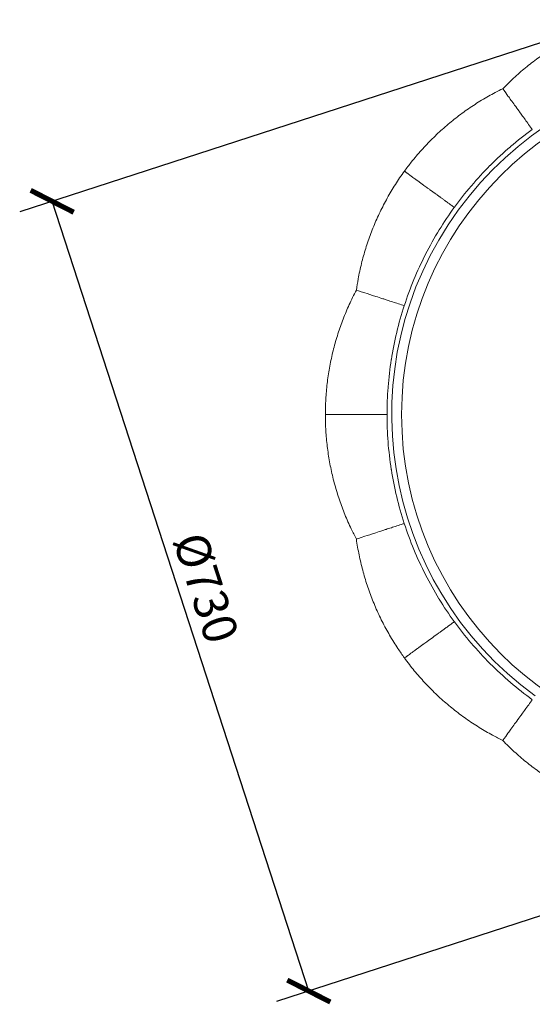
# Model space of a CAD drawing. Units: inches. Extents: x 685 to 1713, y 495 to 2028.
# Drawn here: x 716 to 1167, y 495 to 1361 of the extents above; entities that cross this region are included whole.
import ezdxf

# ---------------------------------------------------------------- set-up
doc = ezdxf.new("R2010")
doc.units = ezdxf.units.IN
doc.header["$MEASUREMENT"] = 0
doc.layers.get('Defpoints').update_dxf_attribs({"color": 251})
doc.styles.add('Text_Std', font='arial.ttf')
doc.dimstyles.new('Dim_Std', dxfattribs={"dimscale": 15, "dimtxt": 2, "dimasz": 2, "dimexe": 2, "dimexo": 2, "dimgap": 0.5, "dimtad": 1, "dimdec": 0, "dimzin": 0, "dimdsep": 46, "dimtxsty": 'Text_Std', "dimblk": 'ARCHTICK', "dimcen": 0.09, "dimclrd": 256, "dimclre": 256, "dimclrt": 256, "dimadec": 0, "dimazin": 0, "dimtfac": 1, "dimtdec": 0, "dimtmove": 0, "dimatfit": 3, "dimldrblk": 'CLOSEDBLANK', "dimfxl": 1, "dimtolj": 1, "dimtzin": 0, "dimlwd": -1, "dimlwe": -1, "dimarcsym": 1})

# ---------------------------------------------------------------- blocks, each defined once
blk = doc.blocks.new('_ArchTick')
at = {"color": 0, "linetype": 'ByBlock', "const_width": 0.15}
blk.add_lwpolyline([(-0.5, -0.5), (0.5, 0.5)], dxfattribs=at)
blk = doc.blocks.new('*D12')
at = {"transparency": 16777216}
for p, q in [((1207.71, 1351.63), (716.39, 1191.99)), ((970.5, 506.99), (744.92, 1201.26)), ((1433.29, 657.36), (941.97, 497.72))]:
    blk.add_line(p, q, dxfattribs=at)
at = {"layer": 'Defpoints', "color": 0, "transparency": 16777216}
for p in [(1236.24, 1360.9), (744.92, 1201.26), (1461.82, 666.63)]:
    blk.add_point(p, dxfattribs=at)
at = {"transparency": 16777216, "xscale": 30, "yscale": 30, "zscale": 30}
for p, rotation in [((744.92, 1201.26), 107.9999791078727), ((970.5, 506.99), 287.9999791078728)]:
    blk.add_blockref('_ArchTick', p, dxfattribs=dict(at, rotation=rotation))
at = {"transparency": 16777216, "insert": (880.21, 861.43), "char_height": 30, "attachment_point": 5, "rotation": 287.99998, "style": 'Text_Std'}
blk.add_mtext('\\A1;%%C730', dxfattribs=at)
blk = doc.blocks.new('_ClosedBlank')
at = {"color": 0, "linetype": 'ByBlock', "lineweight": -2}
for p, q in [((-1, 0.167), (0, 0)), ((-1, 0.167), (-1, -0.167)), ((0, 0), (-1, -0.167))]:
    blk.add_line(p, q, dxfattribs=at)

msp = doc.modelspace()

# ---------------------------------------------------------------- linework, layer by layer
at = {"linetype": 'Continuous', "lineweight": 0}
for radius, start, end in [(305.61, 54, 234), (297, 90, 270)]:
    msp.add_arc((1349.03, 1013.76), radius, start, end, dxfattribs=at)
for points, knots in [([(1140.92, 1300.21), (1143.24, 1302.6), (1145.61, 1304.95), (1151.36, 1310.41), (1154.79, 1313.48), (1161.82, 1319.41), (1165.42, 1322.28), (1172.79, 1327.78), (1176.56, 1330.42), (1184.24, 1335.48), (1188.16, 1337.9), (1196.13, 1342.49), (1200.19, 1344.67), (1208.41, 1348.79), (1212.59, 1350.72), (1221.04, 1354.34), (1225.32, 1356.03), (1231.94, 1358.41), (1234.24, 1359.2), (1236.55, 1359.95)], [0, 0, 0, 0, 10.002214, 10.002214, 23.797265, 23.797265, 37.596139, 37.596139, 51.390554, 51.390554, 65.191192, 65.191192, 78.985722, 78.985722, 92.785216, 92.785216, 106.576949, 106.576949, 113.871396, 113.871396, 113.871396, 113.871396]), ([(1054.55, 1227.72), (1056.51, 1230.41), (1058.53, 1233.07), (1063.47, 1239.29), (1066.44, 1242.81), (1072.58, 1249.66), (1075.75, 1253), (1082.28, 1259.48), (1085.64, 1262.62), (1092.55, 1268.69), (1096.09, 1271.63), (1103.34, 1277.29), (1107.05, 1280.02), (1114.63, 1285.24), (1118.49, 1287.74), (1126.36, 1292.5), (1130.37, 1294.77), (1136.58, 1298.04), (1138.74, 1299.14), (1140.92, 1300.21)], [0, 0, 0, 0, 10.002189, 10.002189, 23.816249, 23.816249, 37.613831, 37.613831, 51.406025, 51.406025, 65.205732, 65.205732, 79.000261, 79.000261, 92.801112, 92.801112, 106.594892, 106.594892, 113.871125, 113.871125, 113.871125, 113.871125]), ([(1166.93, 1264.4), (1166.71, 1264.72), (1166.47, 1265.04), (1165.1, 1266.92), (1163.97, 1268.48), (1161.84, 1271.42), (1160.84, 1272.79), (1158.81, 1275.59), (1157.86, 1276.89), (1156.69, 1278.5), (1156.44, 1278.84), (1155.94, 1279.54), (1155.6, 1280), (1153.89, 1282.35), (1152.61, 1284.11), (1149.09, 1288.96), (1147.13, 1291.66), (1142.5, 1298.04), (1140.94, 1300.18), (1140.92, 1300.21), (1140.92, 1300.21), (1140.92, 1300.21)], [-56.592774, -56.592774, -56.592774, -56.592774, -56.489216, -56.489216, -55.97604, -55.97604, -55.465508, -55.465508, -54.817007, -54.817007, -54.39531, -54.39531, -53.514097, -53.514097, -49.846396, -49.846396, -42.597211, -42.597211, -28.375537, -28.375537, -28.292113, -28.292113, -28.292113, -28.292113]), ([(1166.93, 1264.4), (1160.37, 1259.63), (1154, 1254.61), (1147.83, 1249.34), (1147.79, 1249.31), (1147.75, 1249.28), (1147.71, 1249.24), (1141.58, 1244), (1135.67, 1238.53), (1129.97, 1232.83), (1129.89, 1232.76), (1129.82, 1232.68), (1129.75, 1232.61), (1124.09, 1226.94), (1118.66, 1221.06), (1113.45, 1214.97), (1113.35, 1214.85), (1113.25, 1214.73), (1113.15, 1214.61), (1108.02, 1208.59), (1103.13, 1202.38), (1098.48, 1195.98), (1098.45, 1195.94), (1098.42, 1195.9), (1098.39, 1195.86)], [0, 0, 0, 0, 0.125, 0.125, 0.125, 0.1257975, 0.1257975, 0.1257975, 0.25, 0.25, 0.25, 0.251595, 0.251595, 0.251595, 0.375, 0.375, 0.375, 0.3773925, 0.3773925, 0.3773925, 0.4992605, 0.4992605, 0.4992605, 0.5, 0.5, 0.5, 0.5]), ([(1012.3, 1123.17), (1012.77, 1126.48), (1013.3, 1129.77), (1014.74, 1137.57), (1015.71, 1142.07), (1017.92, 1151), (1019.15, 1155.43), (1021.88, 1164.22), (1023.37, 1168.57), (1026.62, 1177.18), (1028.37, 1181.44), (1032.11, 1189.84), (1034.11, 1193.98), (1038.35, 1202.15), (1040.59, 1206.17), (1045.3, 1214.07), (1047.77, 1217.95), (1051.72, 1223.76), (1053.12, 1225.75), (1054.55, 1227.72)], [0, 0, 0, 0, 10.002214, 10.002214, 23.797265, 23.797265, 37.596139, 37.596139, 51.390554, 51.390554, 65.191192, 65.191192, 78.985722, 78.985722, 92.785216, 92.785216, 106.576949, 106.576949, 113.871396, 113.871396, 113.871396, 113.871396]), ([(1083.64, 1206.58), (1083.64, 1206.58), (1083.64, 1206.58), (1083.64, 1206.58), (1083.63, 1206.59), (1083.63, 1206.59), (1083.62, 1206.59), (1083.58, 1206.62), (1083.54, 1206.65), (1083.5, 1206.68), (1083.34, 1206.8), (1083.18, 1206.91), (1083.02, 1207.03), (1082.7, 1207.26), (1082.38, 1207.49), (1082.06, 1207.73), (1080.37, 1208.95), (1078.57, 1210.25), (1077, 1211.4), (1076.29, 1211.91), (1075.6, 1212.41), (1074.93, 1212.91), (1073.83, 1213.71), (1072.76, 1214.49), (1071.74, 1215.24), (1071.54, 1215.38), (1071.35, 1215.52), (1071.15, 1215.66), (1070.34, 1216.25), (1069.55, 1216.82), (1068.8, 1217.37), (1067.86, 1218.05), (1066.97, 1218.69), (1066.13, 1219.3), (1065.27, 1219.92), (1064.46, 1220.51), (1063.7, 1221.07), (1063.1, 1221.51), (1062.52, 1221.92), (1061.98, 1222.32), (1061.15, 1222.92), (1060.39, 1223.47), (1059.7, 1223.98), (1058.55, 1224.81), (1057.6, 1225.5), (1056.83, 1226.06), (1056.68, 1226.17), (1056.53, 1226.28), (1056.39, 1226.38), (1055.84, 1226.78), (1055.41, 1227.09), (1055.11, 1227.31), (1054.74, 1227.58), (1054.55, 1227.72), (1054.55, 1227.72)], [0, 0, 0, 0, 0.0000382, 0.0000382, 0.0000382, 0.0001901, 0.0001901, 0.0001901, 0.0013996, 0.0013996, 0.0013996, 0.0061346, 0.0061346, 0.0061346, 0.0152131, 0.0152131, 0.0152131, 0.0625, 0.0625, 0.0625, 0.0836428, 0.0836428, 0.0836428, 0.1183335, 0.1183335, 0.1183335, 0.125, 0.125, 0.125, 0.1530227, 0.1530227, 0.1530227, 0.1875, 0.1875, 0.1875, 0.2224007, 0.2224007, 0.2224007, 0.25, 0.25, 0.25, 0.2917799, 0.2917799, 0.2917799, 0.3611586, 0.3611586, 0.3611586, 0.375, 0.375, 0.375, 0.4305373, 0.4305373, 0.4305373, 0.4985248, 0.4985248, 0.4985248, 0.4985248]), ([(1098.39, 1195.86), (1097.42, 1196.57), (1096.45, 1197.27), (1095.5, 1197.97), (1095.02, 1198.32), (1094.54, 1198.66), (1094.08, 1199), (1093.99, 1199.06), (1093.91, 1199.12), (1093.83, 1199.18), (1093.44, 1199.46), (1093.06, 1199.74), (1092.69, 1200.01), (1091.78, 1200.67), (1090.9, 1201.31), (1090.07, 1201.91), (1089.92, 1202.02), (1089.77, 1202.13), (1089.63, 1202.23), (1088.95, 1202.72), (1088.31, 1203.19), (1087.71, 1203.63), (1087.34, 1203.89), (1086.99, 1204.15), (1086.66, 1204.39), (1086.48, 1204.52), (1086.3, 1204.65), (1086.13, 1204.77), (1085.99, 1204.88), (1085.84, 1204.98), (1085.7, 1205.09), (1085.36, 1205.33), (1085.04, 1205.56), (1084.75, 1205.78), (1084.54, 1205.93), (1084.34, 1206.07), (1084.16, 1206.2), (1084.14, 1206.22), (1084.12, 1206.23), (1084.1, 1206.25), (1084.03, 1206.3), (1083.96, 1206.35), (1083.89, 1206.4), (1083.85, 1206.43), (1083.81, 1206.46), (1083.77, 1206.49), (1083.77, 1206.49), (1083.77, 1206.49), (1083.77, 1206.49), (1083.74, 1206.51), (1083.72, 1206.52), (1083.7, 1206.54), (1083.7, 1206.54), (1083.7, 1206.54), (1083.69, 1206.54), (1083.69, 1206.55), (1083.68, 1206.55), (1083.67, 1206.56), (1083.67, 1206.56), (1083.66, 1206.57), (1083.66, 1206.57), (1083.65, 1206.57), (1083.65, 1206.57), (1083.65, 1206.57), (1083.65, 1206.58), (1083.64, 1206.58), (1083.64, 1206.58)], [0, 0, 0, 0, 0.157366, 0.157366, 0.157366, 0.23603, 0.23603, 0.23603, 0.25, 0.25, 0.25, 0.314695, 0.314695, 0.314695, 0.472061, 0.472061, 0.472061, 0.5, 0.5, 0.5, 0.629386, 0.629386, 0.629386, 0.708086, 0.708086, 0.708086, 0.75, 0.75, 0.75, 0.786752, 0.786752, 0.786752, 0.875, 0.875, 0.875, 0.9375, 0.9375, 0.9375, 0.944108, 0.944108, 0.944108, 0.96875, 0.96875, 0.96875, 0.983446, 0.983446, 0.983446, 0.984375, 0.984375, 0.984375, 0.992188, 0.992188, 0.992188, 0.993281, 0.993281, 0.993281, 0.996094, 0.996094, 0.996094, 0.998202, 0.998202, 0.998202, 0.999023, 0.999023, 0.999023, 1, 1, 1, 1]), ([(1054.39, 1109.5), (1056.91, 1117.26), (1059.74, 1124.93), (1062.87, 1132.46), (1065.96, 1139.91), (1069.33, 1147.23), (1072.99, 1154.41), (1073.04, 1154.51), (1073.09, 1154.6), (1073.13, 1154.69), (1076.85, 1161.96), (1080.85, 1169.08), (1085.12, 1176.03), (1089.26, 1182.77), (1093.66, 1189.35), (1098.31, 1195.75), (1098.34, 1195.79), (1098.37, 1195.82), (1098.39, 1195.86)], [0, 0, 0, 0, 0.2515957, 0.2515957, 0.2515957, 0.5, 0.5, 0.5, 0.5031914, 0.5031914, 0.5031914, 0.7547871, 0.7547871, 0.7547871, 0.9985204, 0.9985204, 0.9985204, 1, 1, 1, 1]), ([(985.03, 1013.76), (985.03, 1017.1), (985.11, 1020.43), (985.45, 1028.36), (985.78, 1032.96), (986.72, 1042.12), (987.32, 1046.68), (988.8, 1055.76), (989.67, 1060.27), (991.69, 1069.25), (992.83, 1073.71), (995.37, 1082.55), (996.77, 1086.93), (999.82, 1095.61), (1001.48, 1099.9), (1005.05, 1108.38), (1006.96, 1112.57), (1010.06, 1118.87), (1011.16, 1121.03), (1012.3, 1123.17)], [0, 0, 0, 0, 10.002189, 10.002189, 23.816249, 23.816249, 37.613831, 37.613831, 51.406025, 51.406025, 65.205732, 65.205732, 79.000261, 79.000261, 92.801112, 92.801112, 106.594892, 106.594892, 113.871125, 113.871125, 113.871125, 113.871125]), ([(1054.39, 1109.5), (1054.02, 1109.61), (1053.65, 1109.74), (1051.43, 1110.46), (1049.61, 1111.05), (1046.15, 1112.18), (1044.53, 1112.7), (1041.24, 1113.77), (1039.71, 1114.27), (1037.82, 1114.88), (1037.42, 1115.01), (1036.6, 1115.28), (1036.05, 1115.46), (1033.29, 1116.35), (1031.22, 1117.03), (1025.52, 1118.88), (1022.35, 1119.91), (1014.85, 1122.35), (1012.33, 1123.16), (1012.3, 1123.17), (1012.3, 1123.17), (1012.3, 1123.17)], [-57.112312, -57.112312, -57.112312, -57.112312, -57.008618, -57.008618, -56.490376, -56.490376, -55.974802, -55.974802, -55.320399, -55.320399, -54.894878, -54.894878, -54.006395, -54.006395, -50.304784, -50.304784, -42.988587, -42.988587, -28.636544, -28.636544, -28.552355, -28.552355, -28.552355, -28.552355]), ([(1054.39, 1109.5), (1051.88, 1101.78), (1049.68, 1093.98), (1047.79, 1086.09), (1047.77, 1086.04), (1047.76, 1085.99), (1047.75, 1085.94), (1045.87, 1078.09), (1044.3, 1070.19), (1043.04, 1062.23), (1043.02, 1062.13), (1043.01, 1062.02), (1042.99, 1061.92), (1041.75, 1054.01), (1040.81, 1046.06), (1040.18, 1038.07), (1040.17, 1037.92), (1040.16, 1037.76), (1040.14, 1037.61), (1039.54, 1029.72), (1039.23, 1021.82), (1039.23, 1013.91), (1039.23, 1013.86), (1039.23, 1013.81), (1039.23, 1013.76)], [0, 0, 0, 0, 0.125, 0.125, 0.125, 0.1257975, 0.1257975, 0.1257975, 0.25, 0.25, 0.25, 0.251595, 0.251595, 0.251595, 0.375, 0.375, 0.375, 0.3773925, 0.3773925, 0.3773925, 0.4992605, 0.4992605, 0.4992605, 0.5, 0.5, 0.5, 0.5]), ([(1020.99, 1013.76), (1020.99, 1013.76), (1020.99, 1013.76), (1020.99, 1013.76), (1020.98, 1013.76), (1020.98, 1013.76), (1020.97, 1013.76), (1020.92, 1013.76), (1020.87, 1013.76), (1020.82, 1013.76), (1020.62, 1013.76), (1020.42, 1013.76), (1020.22, 1013.76), (1019.83, 1013.76), (1019.44, 1013.76), (1019.04, 1013.76), (1016.95, 1013.75), (1014.73, 1013.75), (1012.78, 1013.75), (1011.91, 1013.76), (1011.06, 1013.76), (1010.23, 1013.76), (1008.86, 1013.76), (1007.54, 1013.77), (1006.27, 1013.77), (1006.03, 1013.77), (1005.79, 1013.77), (1005.55, 1013.77), (1004.54, 1013.77), (1003.57, 1013.77), (1002.64, 1013.77), (1001.49, 1013.77), (1000.39, 1013.76), (999.34, 1013.76), (998.29, 1013.76), (997.29, 1013.76), (996.34, 1013.76), (995.6, 1013.76), (994.89, 1013.76), (994.21, 1013.76), (993.19, 1013.76), (992.25, 1013.76), (991.4, 1013.76), (989.98, 1013.76), (988.8, 1013.76), (987.85, 1013.76), (987.66, 1013.76), (987.48, 1013.76), (987.31, 1013.76), (986.63, 1013.76), (986.1, 1013.76), (985.72, 1013.76), (985.26, 1013.76), (985.03, 1013.76), (985.03, 1013.76)], [0, 0, 0, 0, 0.0000382, 0.0000382, 0.0000382, 0.0001901, 0.0001901, 0.0001901, 0.0013996, 0.0013996, 0.0013996, 0.0061346, 0.0061346, 0.0061346, 0.0152131, 0.0152131, 0.0152131, 0.0625, 0.0625, 0.0625, 0.0836428, 0.0836428, 0.0836428, 0.1183335, 0.1183335, 0.1183335, 0.125, 0.125, 0.125, 0.1530227, 0.1530227, 0.1530227, 0.1875, 0.1875, 0.1875, 0.2224007, 0.2224007, 0.2224007, 0.25, 0.25, 0.25, 0.2917799, 0.2917799, 0.2917799, 0.3611586, 0.3611586, 0.3611586, 0.375, 0.375, 0.375, 0.4305373, 0.4305373, 0.4305373, 0.4985248, 0.4985248, 0.4985248, 0.4985248]), ([(1012.3, 904.35), (1010.74, 907.3), (1009.23, 910.27), (1005.82, 917.43), (1003.96, 921.64), (1000.49, 930.16), (998.88, 934.48), (995.93, 943.19), (994.58, 947.59), (992.14, 956.46), (991.05, 960.93), (989.15, 969.93), (988.33, 974.46), (986.95, 983.55), (986.4, 988.12), (985.57, 997.28), (985.29, 1001.87), (985.07, 1008.9), (985.03, 1011.33), (985.03, 1013.76)], [0, 0, 0, 0, 10.002214, 10.002214, 23.797265, 23.797265, 37.596139, 37.596139, 51.390554, 51.390554, 65.191192, 65.191192, 78.985722, 78.985722, 92.785216, 92.785216, 106.576949, 106.576949, 113.871396, 113.871396, 113.871396, 113.871396]), ([(1039.23, 1013.76), (1038.02, 1013.76), (1036.82, 1013.76), (1035.64, 1013.76), (1035.05, 1013.76), (1034.47, 1013.76), (1033.89, 1013.76), (1033.78, 1013.76), (1033.68, 1013.76), (1033.58, 1013.76), (1033.11, 1013.76), (1032.64, 1013.76), (1032.17, 1013.76), (1031.05, 1013.76), (1029.96, 1013.76), (1028.93, 1013.76), (1028.75, 1013.76), (1028.57, 1013.76), (1028.39, 1013.76), (1027.55, 1013.76), (1026.76, 1013.76), (1026.02, 1013.76), (1025.57, 1013.76), (1025.13, 1013.76), (1024.72, 1013.76), (1024.5, 1013.76), (1024.28, 1013.76), (1024.07, 1013.76), (1023.89, 1013.76), (1023.71, 1013.76), (1023.53, 1013.76), (1023.11, 1013.76), (1022.72, 1013.76), (1022.36, 1013.76), (1022.1, 1013.76), (1021.86, 1013.76), (1021.63, 1013.76), (1021.61, 1013.76), (1021.58, 1013.76), (1021.56, 1013.76), (1021.47, 1013.76), (1021.38, 1013.76), (1021.3, 1013.76), (1021.25, 1013.76), (1021.2, 1013.76), (1021.15, 1013.76), (1021.15, 1013.76), (1021.15, 1013.76), (1021.14, 1013.76), (1021.12, 1013.76), (1021.09, 1013.76), (1021.07, 1013.76), (1021.06, 1013.76), (1021.06, 1013.76), (1021.06, 1013.76), (1021.05, 1013.76), (1021.04, 1013.76), (1021.03, 1013.76), (1021.02, 1013.76), (1021.02, 1013.76), (1021.01, 1013.76), (1021.01, 1013.76), (1021, 1013.76), (1021, 1013.76), (1021, 1013.76), (1021, 1013.76), (1020.99, 1013.76)], [0, 0, 0, 0, 0.157366, 0.157366, 0.157366, 0.23603, 0.23603, 0.23603, 0.25, 0.25, 0.25, 0.314695, 0.314695, 0.314695, 0.472061, 0.472061, 0.472061, 0.5, 0.5, 0.5, 0.629386, 0.629386, 0.629386, 0.708086, 0.708086, 0.708086, 0.75, 0.75, 0.75, 0.786752, 0.786752, 0.786752, 0.875, 0.875, 0.875, 0.9375, 0.9375, 0.9375, 0.944108, 0.944108, 0.944108, 0.96875, 0.96875, 0.96875, 0.983446, 0.983446, 0.983446, 0.984375, 0.984375, 0.984375, 0.992188, 0.992188, 0.992188, 0.993281, 0.993281, 0.993281, 0.996094, 0.996094, 0.996094, 0.998202, 0.998202, 0.998202, 0.999023, 0.999023, 0.999023, 1, 1, 1, 1]), ([(1054.39, 918.03), (1051.87, 925.79), (1049.65, 933.65), (1047.75, 941.59), (1045.87, 949.43), (1044.3, 957.34), (1043.04, 965.3), (1043.02, 965.4), (1043.01, 965.5), (1042.99, 965.6), (1041.72, 973.67), (1040.77, 981.78), (1040.14, 989.92), (1039.53, 997.8), (1039.23, 1005.71), (1039.23, 1013.62), (1039.23, 1013.67), (1039.23, 1013.71), (1039.23, 1013.76)], [0, 0, 0, 0, 0.251596, 0.251596, 0.251596, 0.5, 0.5, 0.5, 0.503191, 0.503191, 0.503191, 0.754787, 0.754787, 0.754787, 0.99852, 0.99852, 0.99852, 1, 1, 1, 1]), ([(1054.39, 918.03), (1054.01, 917.91), (1053.64, 917.78), (1051.43, 917.06), (1049.6, 916.47), (1046.14, 915.35), (1044.53, 914.82), (1041.24, 913.76), (1039.71, 913.26), (1037.82, 912.64), (1037.42, 912.51), (1036.6, 912.25), (1036.05, 912.07), (1033.29, 911.17), (1031.22, 910.5), (1025.52, 908.65), (1022.35, 907.62), (1014.85, 905.18), (1012.33, 904.36), (1012.3, 904.35), (1012.3, 904.35), (1012.3, 904.35)], [-57.112437, -57.112437, -57.112437, -57.112437, -57.007985, -57.007985, -56.49008, -56.49008, -55.974844, -55.974844, -55.320402, -55.320402, -54.894842, -54.894842, -54.005604, -54.005604, -50.304262, -50.304262, -42.988587, -42.988587, -28.636544, -28.636544, -28.552355, -28.552355, -28.552355, -28.552355]), ([(1054.39, 918.03), (1056.9, 910.31), (1059.7, 902.7), (1062.81, 895.2), (1062.83, 895.16), (1062.85, 895.11), (1062.87, 895.06), (1065.96, 887.61), (1069.33, 880.3), (1072.99, 873.11), (1073.04, 873.02), (1073.09, 872.93), (1073.13, 872.84), (1076.78, 865.7), (1080.69, 858.72), (1084.88, 851.89), (1084.96, 851.76), (1085.04, 851.62), (1085.12, 851.49), (1089.27, 844.75), (1093.66, 838.18), (1098.31, 831.78), (1098.34, 831.74), (1098.37, 831.7), (1098.39, 831.66)], [0, 0, 0, 0, 0.125, 0.125, 0.125, 0.1257975, 0.1257975, 0.1257975, 0.25, 0.25, 0.25, 0.251595, 0.251595, 0.251595, 0.375, 0.375, 0.375, 0.3773925, 0.3773925, 0.3773925, 0.4992605, 0.4992605, 0.4992605, 0.5, 0.5, 0.5, 0.5]), ([(1054.55, 799.81), (1052.59, 802.51), (1050.69, 805.25), (1046.3, 811.86), (1043.87, 815.78), (1039.25, 823.74), (1037.06, 827.78), (1032.92, 836), (1030.97, 840.17), (1027.32, 848.61), (1025.62, 852.89), (1022.48, 861.53), (1021.04, 865.9), (1018.41, 874.72), (1017.23, 879.17), (1015.13, 888.12), (1014.21, 892.63), (1013.01, 899.55), (1012.64, 901.95), (1012.3, 904.35)], [0, 0, 0, 0, 10.002189, 10.002189, 23.816249, 23.816249, 37.613831, 37.613831, 51.406025, 51.406025, 65.205732, 65.205732, 79.000261, 79.000261, 92.801112, 92.801112, 106.594892, 106.594892, 113.871125, 113.871125, 113.871125, 113.871125]), ([(1098.39, 831.66), (1097.42, 830.96), (1096.45, 830.25), (1095.5, 829.56), (1095.02, 829.21), (1094.54, 828.87), (1094.08, 828.52), (1093.99, 828.46), (1093.91, 828.4), (1093.83, 828.34), (1093.44, 828.06), (1093.06, 827.79), (1092.69, 827.52), (1091.78, 826.86), (1090.9, 826.22), (1090.07, 825.61), (1089.92, 825.5), (1089.77, 825.4), (1089.63, 825.29), (1088.95, 824.8), (1088.31, 824.34), (1087.71, 823.9), (1087.34, 823.63), (1086.99, 823.38), (1086.66, 823.14), (1086.48, 823.01), (1086.3, 822.88), (1086.13, 822.76), (1085.99, 822.65), (1085.84, 822.54), (1085.7, 822.44), (1085.36, 822.19), (1085.04, 821.96), (1084.75, 821.75), (1084.54, 821.6), (1084.34, 821.45), (1084.16, 821.32), (1084.14, 821.31), (1084.12, 821.29), (1084.1, 821.28), (1084.03, 821.23), (1083.96, 821.18), (1083.89, 821.13), (1083.85, 821.1), (1083.81, 821.07), (1083.77, 821.04), (1083.77, 821.04), (1083.77, 821.04), (1083.77, 821.03), (1083.74, 821.02), (1083.72, 821), (1083.7, 820.99), (1083.7, 820.99), (1083.7, 820.98), (1083.69, 820.98), (1083.69, 820.98), (1083.68, 820.97), (1083.67, 820.97), (1083.67, 820.96), (1083.66, 820.96), (1083.66, 820.96), (1083.65, 820.95), (1083.65, 820.95), (1083.65, 820.95), (1083.65, 820.95), (1083.64, 820.95), (1083.64, 820.95)], [0, 0, 0, 0, 0.157366, 0.157366, 0.157366, 0.23603, 0.23603, 0.23603, 0.25, 0.25, 0.25, 0.314695, 0.314695, 0.314695, 0.472061, 0.472061, 0.472061, 0.5, 0.5, 0.5, 0.629386, 0.629386, 0.629386, 0.708086, 0.708086, 0.708086, 0.75, 0.75, 0.75, 0.786752, 0.786752, 0.786752, 0.875, 0.875, 0.875, 0.9375, 0.9375, 0.9375, 0.944108, 0.944108, 0.944108, 0.96875, 0.96875, 0.96875, 0.983446, 0.983446, 0.983446, 0.984375, 0.984375, 0.984375, 0.992187, 0.992187, 0.992187, 0.993281, 0.993281, 0.993281, 0.996094, 0.996094, 0.996094, 0.998202, 0.998202, 0.998202, 0.999023, 0.999023, 0.999023, 1, 1, 1, 1]), ([(1166.93, 763.12), (1160.33, 767.92), (1153.92, 772.98), (1147.71, 778.28), (1141.59, 783.52), (1135.66, 789), (1129.97, 794.7), (1129.89, 794.77), (1129.82, 794.84), (1129.75, 794.91), (1123.98, 800.69), (1118.44, 806.7), (1113.15, 812.91), (1108.02, 818.93), (1103.13, 825.15), (1098.48, 831.55), (1098.45, 831.58), (1098.42, 831.62), (1098.39, 831.66)], [0, 0, 0, 0, 0.2515957, 0.2515957, 0.2515957, 0.5, 0.5, 0.5, 0.5031914, 0.5031914, 0.5031914, 0.7547871, 0.7547871, 0.7547871, 0.9985204, 0.9985204, 0.9985204, 1, 1, 1, 1]), ([(1083.64, 820.95), (1083.64, 820.94), (1083.64, 820.94), (1083.64, 820.94), (1083.63, 820.94), (1083.63, 820.93), (1083.62, 820.93), (1083.58, 820.9), (1083.54, 820.87), (1083.5, 820.84), (1083.34, 820.73), (1083.18, 820.61), (1083.02, 820.49), (1082.71, 820.26), (1082.39, 820.03), (1082.06, 819.79), (1080.38, 818.56), (1078.59, 817.25), (1077.01, 816.11), (1076.3, 815.6), (1075.61, 815.1), (1074.93, 814.61), (1073.82, 813.81), (1072.76, 813.04), (1071.73, 812.3), (1071.53, 812.16), (1071.34, 812.01), (1071.15, 811.87), (1070.33, 811.28), (1069.55, 810.71), (1068.79, 810.16), (1067.86, 809.48), (1066.97, 808.83), (1066.13, 808.22), (1065.28, 807.6), (1064.47, 807.01), (1063.7, 806.45), (1063.1, 806.02), (1062.52, 805.6), (1061.98, 805.2), (1061.15, 804.6), (1060.39, 804.05), (1059.7, 803.55), (1058.55, 802.72), (1057.6, 802.02), (1056.83, 801.46), (1056.68, 801.35), (1056.53, 801.25), (1056.39, 801.15), (1055.84, 800.75), (1055.41, 800.44), (1055.11, 800.21), (1054.74, 799.94), (1054.55, 799.81), (1054.55, 799.81)], [0, 0, 0, 0, 0.0000382, 0.0000382, 0.0000382, 0.0001901, 0.0001901, 0.0001901, 0.0013996, 0.0013996, 0.0013996, 0.0061346, 0.0061346, 0.0061346, 0.0152131, 0.0152131, 0.0152131, 0.0625, 0.0625, 0.0625, 0.0836428, 0.0836428, 0.0836428, 0.1183335, 0.1183335, 0.1183335, 0.125, 0.125, 0.125, 0.1530227, 0.1530227, 0.1530227, 0.1875, 0.1875, 0.1875, 0.2224007, 0.2224007, 0.2224007, 0.25, 0.25, 0.25, 0.2917799, 0.2917799, 0.2917799, 0.3611586, 0.3611586, 0.3611586, 0.375, 0.375, 0.375, 0.4305373, 0.4305373, 0.4305373, 0.4985248, 0.4985248, 0.4985248, 0.4985248]), ([(1140.92, 727.32), (1137.92, 728.78), (1134.96, 730.31), (1127.99, 734.09), (1124.01, 736.4), (1116.2, 741.26), (1112.36, 743.8), (1104.85, 749.11), (1101.17, 751.88), (1093.99, 757.62), (1090.48, 760.6), (1083.64, 766.76), (1080.32, 769.94), (1073.86, 776.5), (1070.73, 779.87), (1064.67, 786.79), (1061.75, 790.34), (1057.44, 795.9), (1055.98, 797.84), (1054.55, 799.81)], [0, 0, 0, 0, 10.002214, 10.002214, 23.797265, 23.797265, 37.596139, 37.596139, 51.390554, 51.390554, 65.191192, 65.191192, 78.985722, 78.985722, 92.785216, 92.785216, 106.576949, 106.576949, 113.871396, 113.871396, 113.871396, 113.871396]), ([(1166.93, 763.12), (1166.73, 762.81), (1166.5, 762.52), (1165.13, 760.65), (1164, 759.08), (1161.85, 756.12), (1160.84, 754.74), (1158.8, 751.93), (1157.86, 750.63), (1156.69, 749.02), (1156.44, 748.68), (1155.94, 747.99), (1155.6, 747.53), (1153.89, 745.17), (1152.61, 743.41), (1149.08, 738.55), (1147.12, 735.85), (1142.48, 729.47), (1140.93, 727.33), (1140.92, 727.32), (1140.92, 727.32), (1140.92, 727.32)], [-57.403143, -57.403143, -57.403143, -57.403143, -57.3037, -57.3037, -56.778647, -56.778647, -56.256276, -56.256276, -55.596864, -55.596864, -55.167701, -55.167701, -54.276402, -54.276402, -50.549235, -50.549235, -43.182549, -43.182549, -28.737623, -28.737623, -28.691333, -28.691333, -28.691333, -28.691333]), ([(1236.55, 667.58), (1233.38, 668.61), (1230.23, 669.71), (1222.79, 672.48), (1218.52, 674.22), (1210.11, 677.94), (1205.95, 679.93), (1197.78, 684.14), (1193.75, 686.36), (1185.84, 691.05), (1181.95, 693.51), (1174.32, 698.66), (1170.59, 701.35), (1163.28, 706.94), (1159.71, 709.84), (1152.75, 715.85), (1149.35, 718.96), (1144.32, 723.86), (1142.61, 725.58), (1140.92, 727.32)], [0, 0, 0, 0, 10.002189, 10.002189, 23.816249, 23.816249, 37.613831, 37.613831, 51.406025, 51.406025, 65.205732, 65.205732, 79.000261, 79.000261, 92.801112, 92.801112, 106.594892, 106.594892, 113.871125, 113.871125, 113.871125, 113.871125])]:
    msp.add_open_spline(points, degree=3, knots=knots, dxfattribs=at)

# ---------------------------------------------------------------- dimensions: what is measured, and where the dimension line sits
dim = msp.add_aligned_dim(p1=(1461.82, 666.63), p2=(1236.24, 1360.9), distance=516.61, text='%%C<>', dimstyle='Dim_Std')
dim.commit()
dim.dimension.update_dxf_attribs({"geometry": '*D12', "text_midpoint": (880.21, 861.43)})

doc.saveas('drawing.dxf')
